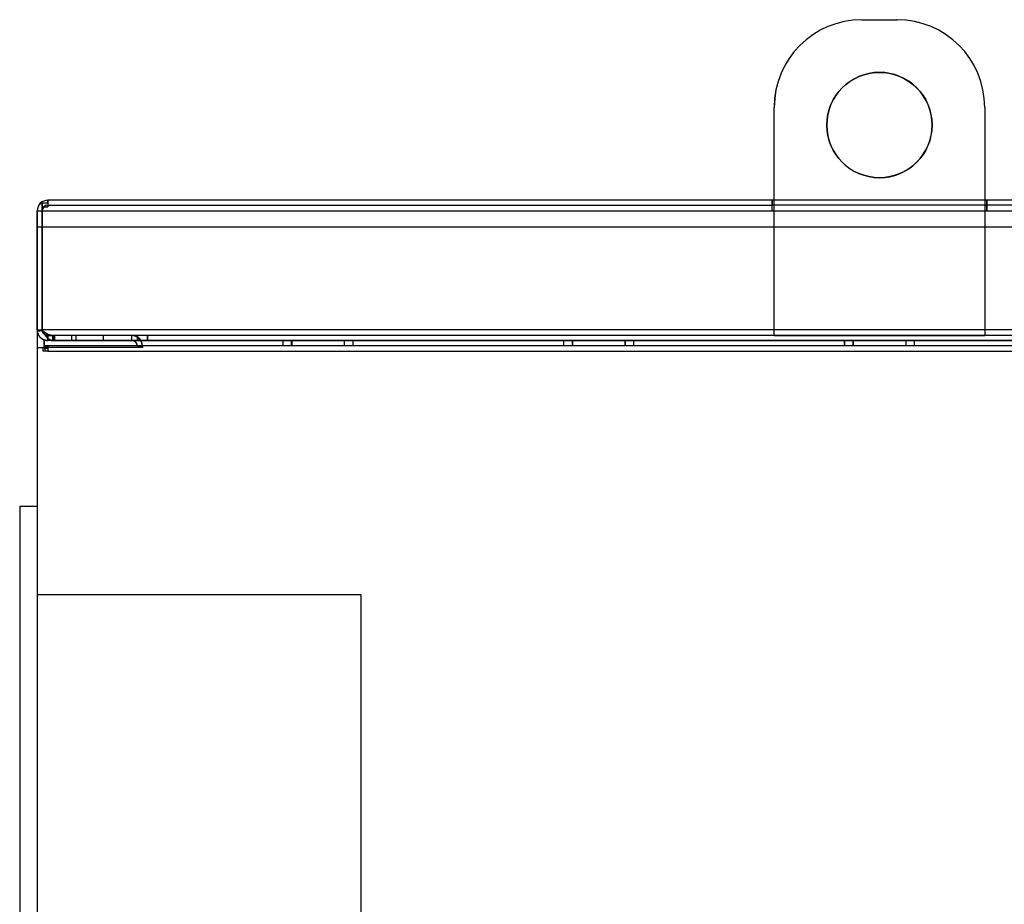
# Model space of a CAD drawing. Units: inches. Extents: x -3 to 220, y -13 to 160.
# Drawn here: x 187 to 201, y 110 to 123 of the extents above; entities that cross this region are included whole.
import ezdxf

# ---------------------------------------------------------------- set-up
doc = ezdxf.new("R2010")
doc.units = ezdxf.units.IN
doc.header["$MEASUREMENT"] = 0
doc.linetypes.add('HIDDEN', pattern=[0.375, 0.25, -0.125])

msp = doc.modelspace()

# ---------------------------------------------------------------- linework, layer by layer
at = {"color": 7, "linetype": 'Continuous'}
for p, q in [((198.964, 122.865), (199.464, 122.865)), ((198.964, 122.865), (199.464, 122.865)), ((198.964, 122.865), (199.464, 122.865)), ((198.964, 122.865), (199.464, 122.865)), ((199.464, 122.865), (199.465, 122.865)), ((199.464, 122.865), (199.465, 122.865)), ((197.714, 120.145), (197.714, 121.615)), ((197.714, 120.145), (197.714, 121.615)), ((197.714, 120.145), (197.714, 121.615)), ((197.714, 120.145), (197.714, 121.615)), ((197.714, 120.145), (197.714, 121.615)), ((197.714, 120.145), (197.714, 121.615)), ((197.714, 120.145), (197.714, 121.615)), ((197.714, 120.145), (197.714, 121.615)), ((197.714, 120.145), (197.714, 121.615)), ((197.714, 120.145), (197.714, 121.615)), ((197.715, 118.365), (197.715, 121.615)), ((197.715, 118.365), (197.715, 121.615)), ((197.715, 119.917), (197.715, 121.615)), ((197.715, 119.917), (197.715, 121.615)), ((197.715, 119.917), (197.715, 121.615)), ((197.715, 119.917), (197.715, 121.615)), ((197.715, 119.917), (197.715, 121.615)), ((197.715, 119.917), (197.715, 121.615)), ((197.715, 119.917), (197.715, 121.615)), ((197.715, 119.917), (197.715, 121.615)), ((200.714, 121.615), (200.714, 120.145)), ((200.714, 121.615), (200.714, 120.145)), ((200.715, 121.615), (200.715, 120.295)), ((200.715, 121.615), (200.715, 120.295)), ((187.286, 120.255), (187.366, 120.255)), ((187.286, 120.143), (187.286, 120.255)), ((187.287, 120.255), (187.287, 120.202)), ((197.683, 120.295), (187.366, 120.295)), ((187.366, 120.273), (187.366, 120.295)), ((187.366, 120.255), (187.366, 120.273)), ((187.366, 120.255), (187.366, 120.202)), ((187.367, 120.255), (187.366, 120.255)), ((187.366, 120.223), (197.683, 120.223)), ((187.367, 120.295), (187.367, 120.223)), ((187.367, 120.223), (187.367, 120.202)), ((197.683, 120.295), (197.683, 120.295)), ((197.683, 120.295), (197.683, 120.145)), ((197.714, 120.295), (197.683, 120.295)), ((197.714, 120.295), (197.683, 120.295)), ((197.683, 120.295), (197.683, 120.145)), ((197.683, 120.295), (197.683, 120.295)), ((197.683, 120.223), (197.683, 120.223)), ((197.714, 120.223), (197.683, 120.223)), ((197.683, 120.223), (197.683, 120.223)), ((197.714, 120.223), (197.683, 120.223)), ((197.684, 120.295), (197.684, 120.223)), ((197.684, 120.295), (197.684, 120.223)), ((197.684, 120.223), (197.684, 120.223)), ((197.684, 120.145), (197.684, 120.223)), ((197.684, 120.145), (197.684, 120.223)), ((197.684, 120.223), (197.684, 120.223)), ((200.714, 120.295), (197.714, 120.295)), ((200.714, 120.295), (197.714, 120.295)), ((200.714, 120.223), (197.714, 120.223)), ((200.714, 120.223), (197.714, 120.223)), ((200.745, 120.295), (200.714, 120.295)), ((200.745, 120.295), (200.714, 120.295)), ((200.745, 120.223), (200.714, 120.223)), ((200.745, 120.223), (200.714, 120.223)), ((200.715, 120.295), (200.715, 120.223)), ((200.715, 120.295), (200.715, 120.223)), ((200.715, 120.223), (200.715, 120.145)), ((200.715, 120.223), (200.715, 120.145)), ((211.062, 120.295), (200.745, 120.295)), ((200.745, 120.145), (200.745, 120.295)), ((200.745, 120.145), (200.745, 120.295)), ((211.062, 120.223), (200.745, 120.223)), ((200.746, 120.295), (200.746, 120.223)), ((200.746, 120.295), (200.746, 120.223)), ((200.746, 120.223), (200.746, 120.144)), ((200.746, 120.223), (200.746, 120.144)), ((187.214, 120.143), (187.214, 118.447)), ((187.214, 120.143), (187.286, 120.143)), ((187.215, 118.447), (187.215, 120.143)), ((187.286, 120.202), (187.366, 120.202)), ((187.286, 120.143), (197.683, 120.143)), ((187.286, 118.447), (187.286, 120.143)), ((187.287, 120.202), (187.287, 120.143)), ((187.287, 120.143), (187.287, 118.447)), ((187.287, 120.143), (187.287, 120.143)), ((187.367, 120.202), (187.366, 120.202)), ((197.683, 120.143), (197.683, 120.145)), ((197.683, 120.145), (200.745, 120.145)), ((197.683, 120.143), (197.683, 120.145)), ((197.683, 120.145), (200.745, 120.145)), ((197.683, 120.143), (197.684, 120.143)), ((197.683, 120.143), (197.684, 120.143)), ((197.684, 120.144), (197.684, 120.145)), ((197.684, 120.144), (197.684, 120.145)), ((197.684, 120.143), (197.684, 120.144)), ((197.684, 120.143), (197.684, 120.144)), ((197.714, 118.365), (197.714, 120.145)), ((197.714, 118.365), (197.714, 120.145)), ((200.714, 120.145), (200.714, 118.365)), ((200.714, 120.145), (200.714, 118.365)), ((200.715, 120.145), (200.715, 118.365)), ((200.715, 120.145), (200.715, 118.365)), ((200.746, 120.145), (200.745, 120.145)), ((200.745, 120.145), (200.745, 120.143)), ((200.745, 120.145), (200.745, 120.143)), ((200.746, 120.145), (200.745, 120.145)), ((200.745, 120.143), (211.142, 120.143)), ((200.746, 120.143), (200.746, 120.144)), ((200.746, 120.143), (200.746, 120.144)), ((187.214, 118.447), (187.286, 118.447)), ((187.215, 118.428), (187.286, 118.437)), ((211.142, 118.447), (187.286, 118.447)), ((187.286, 118.428), (187.286, 118.447)), ((187.286, 118.437), (187.287, 118.437)), ((187.287, 118.447), (187.287, 118.437)), ((187.287, 118.428), (187.287, 118.437)), ((187.287, 118.437), (187.288, 118.437)), ((211.114, 118.295), (187.314, 118.295)), ((187.314, 118.213), (187.314, 118.295)), ((187.315, 118.295), (187.315, 118.223)), ((187.366, 118.367), (187.438, 118.367)), ((187.366, 118.328), (187.366, 118.367)), ((187.366, 118.295), (187.366, 118.328)), ((187.367, 118.367), (187.367, 118.295)), ((210.99, 118.367), (187.438, 118.367)), ((187.438, 118.295), (187.438, 118.367)), ((187.438, 118.295), (210.99, 118.295)), ((187.439, 118.367), (187.439, 118.295)), ((187.458, 118.367), (187.458, 118.295)), ((187.459, 118.367), (187.459, 118.295)), ((187.71, 118.295), (187.71, 118.367)), ((187.77, 118.295), (187.77, 118.367)), ((187.771, 118.295), (187.771, 118.367)), ((188.16, 118.295), (188.16, 118.367)), ((188.562, 118.295), (188.562, 118.367)), ((188.563, 118.295), (188.563, 118.367)), ((188.642, 118.295), (188.642, 118.367)), ((188.643, 118.367), (188.643, 118.295)), ((188.786, 118.295), (188.786, 118.367)), ((188.787, 118.367), (188.787, 118.295)), ((190.714, 118.295), (190.714, 118.223)), ((190.715, 118.295), (190.715, 118.223)), ((190.839, 118.223), (190.839, 118.295)), ((190.84, 118.295), (190.84, 118.223)), ((195.589, 118.295), (195.589, 118.223)), ((195.59, 118.295), (195.59, 118.223)), ((195.714, 118.223), (195.714, 118.295)), ((195.715, 118.223), (195.715, 118.295)), ((200.714, 118.365), (197.714, 118.365)), ((198.714, 118.295), (198.714, 118.223)), ((198.715, 118.295), (198.715, 118.223)), ((198.839, 118.223), (198.839, 118.295)), ((198.84, 118.295), (198.84, 118.223)), ((199.589, 118.295), (199.589, 118.223)), ((199.59, 118.295), (199.59, 118.223)), ((199.714, 118.223), (199.714, 118.295)), ((199.715, 118.223), (199.715, 118.295)), ((200.715, 118.365), (200.714, 118.365)), ((187.214, 118.195), (187.366, 118.195)), ((187.298, 118.143), (187.298, 118.195)), ((187.33, 118.143), (187.298, 118.143)), ((187.314, 118.223), (211.114, 118.223)), ((187.314, 118.213), (187.314, 118.195)), ((187.366, 118.213), (187.314, 118.213)), ((187.314, 118.195), (187.314, 118.18)), ((187.366, 118.18), (187.314, 118.18)), ((187.315, 118.223), (187.315, 118.18)), ((187.33, 118.143), (187.33, 118.195)), ((187.366, 118.143), (187.33, 118.143)), ((187.366, 118.213), (187.367, 118.213)), ((187.366, 118.195), (187.366, 118.213)), ((188.562, 118.195), (187.366, 118.195)), ((187.366, 118.195), (187.366, 118.195)), ((187.366, 118.195), (187.366, 118.195)), ((187.366, 118.195), (187.366, 118.143)), ((187.366, 118.18), (187.367, 118.18)), ((187.366, 118.143), (211.062, 118.143)), ((187.366, 118.143), (187.366, 118.143)), ((187.367, 118.213), (187.367, 118.195)), ((188.714, 118.195), (188.562, 118.195)), ((188.642, 118.215), (188.642, 118.195)), ((188.642, 118.215), (188.714, 118.215)), ((188.714, 118.215), (188.714, 118.195)), ((188.715, 118.215), (188.714, 118.215)), ((188.714, 118.195), (188.715, 118.195)), ((188.715, 118.195), (188.715, 118.195))]:
    msp.add_line(p, q, dxfattribs=at)
at = {"color": 7, "linetype": 'HIDDEN'}
for p, q in [((199.464, 122.865), (199.464, 122.865)), ((199.464, 122.865), (199.464, 122.865)), ((191.589, 118.295), (191.589, 118.223)), ((191.59, 118.295), (191.59, 118.223)), ((191.714, 118.223), (191.714, 118.295)), ((191.715, 118.223), (191.715, 118.295)), ((194.714, 118.295), (194.714, 118.223)), ((194.715, 118.295), (194.715, 118.223)), ((194.839, 118.295), (194.839, 118.223)), ((194.84, 118.223), (194.84, 118.295))]:
    msp.add_line(p, q, dxfattribs=at)
at = {"color": 7}
for p, q in [((200.715, 121.615), (200.715, 119.917)), ((200.715, 121.615), (200.715, 119.917)), ((187.215, 119.917), (211.215, 119.917)), ((187.215, 119.917), (187.215, 59.917)), ((186.965, 115.935), (187.215, 115.935)), ((186.965, 115.935), (186.965, 103.131)), ((187.215, 114.679), (191.826, 114.679)), ((191.826, 114.679), (191.826, 104.386))]:
    msp.add_line(p, q, dxfattribs=at)
at = {"color": 7, "linetype": 'Continuous'}
for points in [[(187.215, 118.428), (187.216, 118.422, 0.008937), (187.217, 118.416, 0.009157), (187.219, 118.411, 0.00923), (187.22, 118.405, 0.00915), (187.222, 118.4, 0.009126), (187.224, 118.395, 0.009108), (187.226, 118.39, 0.009096), (187.228, 118.385, 0.009058), (187.23, 118.38, 0.009037), (187.233, 118.375, 0.009001), (187.235, 118.37, 0.008978), (187.238, 118.365, 0.008943), (187.241, 118.361, 0.008921), (187.244, 118.357, 0.00889), (187.247, 118.352, 0.00887), (187.251, 118.348, 0.008845), (187.255, 118.344, 0.008829), (187.258, 118.34, 0.00881), (187.262, 118.337, 0.0088), (187.266, 118.333, 0.008792), (187.27, 118.329, 0.008786), (187.274, 118.326, 0.00878), (187.279, 118.323, 0.008788), (187.283, 118.32, 0.008812), (187.288, 118.317, 0.008798), (187.292, 118.314, 0.008759), (187.297, 118.312, 0.00885), (187.302, 118.31, 0.00906), (187.307, 118.307, 0.008812), (187.312, 118.305, 0.008231), (187.317, 118.304, 0.00914), (187.322, 118.302, 0.011002), (187.328, 118.3, 0.008291), (187.333, 118.299, 0.00266), (187.338, 118.298, 0.011887), (187.344, 118.297, 0.020629), (187.353, 118.296, 0.009929), (187.366, 118.295, 0.005171)], [(187.367, 118.295), (187.361, 118.296, -0.008894), (187.356, 118.296, -0.009083), (187.35, 118.296, -0.009136), (187.345, 118.297, -0.009055), (187.339, 118.298, -0.009026), (187.334, 118.299, -0.009004), (187.329, 118.3, -0.008988), (187.323, 118.302, -0.008951), (187.318, 118.303, -0.00893), (187.313, 118.305, -0.008899), (187.308, 118.307, -0.00888), (187.303, 118.31, -0.008853), (187.298, 118.312, -0.008837), (187.293, 118.314, -0.008817), (187.289, 118.317, -0.008805), (187.284, 118.32, -0.008792), (187.28, 118.323, -0.008787), (187.275, 118.326, -0.008782), (187.271, 118.329, -0.008783), (187.267, 118.333, -0.008789), (187.263, 118.336, -0.008794), (187.259, 118.34, -0.008802), (187.256, 118.344, -0.008822), (187.252, 118.348, -0.008859), (187.248, 118.352, -0.008855), (187.245, 118.356, -0.008826), (187.242, 118.361, -0.008928), (187.239, 118.365, -0.009152), (187.236, 118.37, -0.008903), (187.234, 118.375, -0.008317), (187.231, 118.38, -0.009248), (187.229, 118.385, -0.011148), (187.226, 118.39, -0.008383), (187.224, 118.395, -0.002658), (187.223, 118.399, -0.012048), (187.221, 118.405, -0.02088), (187.219, 118.415, -0.01001), (187.216, 118.428, -0.0052)], [(187.438, 118.367), (187.434, 118.367, -0.006177), (187.43, 118.368, -0.006433), (187.425, 118.368, -0.006601), (187.421, 118.368, -0.006617), (187.417, 118.369, -0.006657), (187.413, 118.369, -0.006679), (187.409, 118.37, -0.006688), (187.405, 118.371, -0.006637), (187.402, 118.372, -0.006584), (187.398, 118.373, -0.006481), (187.394, 118.374, -0.006374), (187.39, 118.375, -0.006217), (187.387, 118.376, -0.006059), (187.383, 118.377, -0.005856), (187.379, 118.379, -0.005655), (187.376, 118.38, -0.005414), (187.372, 118.382, -0.005181), (187.369, 118.384, -0.004912), (187.365, 118.385, -0.004656), (187.362, 118.387, -0.00437), (187.358, 118.389, -0.0041), (187.354, 118.391, -0.003804), (187.351, 118.393, -0.003532), (187.347, 118.395, -0.003239), (187.344, 118.397, -0.002964), (187.34, 118.4, -0.002667), (187.337, 118.402, -0.002416), (187.333, 118.404, -0.002153), (187.329, 118.407, -0.001875), (187.326, 118.409, -0.001574), (187.322, 118.412, -0.001402), (187.318, 118.414, -0.001202), (187.314, 118.417, -0.000871), (187.311, 118.42, -0.000625), (187.307, 118.422, -0.00055), (187.303, 118.425, -0.000076), (187.296, 118.43, 0.000014), (187.286, 118.437, -0.000035)], [(187.438, 118.295), (187.434, 118.296, -0.01158), (187.43, 118.296, -0.012035), (187.425, 118.296, -0.012286), (187.421, 118.297, -0.012219), (187.417, 118.298, -0.012148), (187.413, 118.299, -0.012007), (187.409, 118.3, -0.0118), (187.405, 118.302, -0.011469), (187.401, 118.303, -0.011104), (187.398, 118.305, -0.010658), (187.394, 118.307, -0.010192), (187.39, 118.31, -0.009666), (187.387, 118.312, -0.009142), (187.383, 118.314, -0.008582), (187.379, 118.317, -0.008041), (187.376, 118.32, -0.007481), (187.372, 118.323, -0.006953), (187.369, 118.326, -0.006416), (187.365, 118.329, -0.005919), (187.362, 118.333, -0.005419), (187.358, 118.336, -0.004962), (187.355, 118.34, -0.004503), (187.351, 118.344, -0.004092), (187.347, 118.348, -0.003681), (187.344, 118.352, -0.003307), (187.34, 118.356, -0.002927), (187.337, 118.361, -0.00261), (187.333, 118.365, -0.002292), (187.329, 118.37, -0.00197), (187.326, 118.375, -0.001636), (187.322, 118.38, -0.001439), (187.318, 118.385, -0.001214), (187.314, 118.39, -0.000873), (187.311, 118.395, -0.000634), (187.307, 118.399, -0.000526), (187.303, 118.405, -0.000018), (187.296, 118.415, 0.000042), (187.286, 118.428, -0.000022)], [(187.287, 118.437), (187.287, 118.437, 0.001177), (187.287, 118.436, 0.00118), (187.287, 118.436, 0.001182), (187.287, 118.436, 0.00118), (187.287, 118.435, 0.00118), (187.287, 118.435, 0.00118), (187.287, 118.434, 0.00118), (187.287, 118.434, 0.00118), (187.287, 118.434, 0.00118), (187.287, 118.433, 0.001179), (187.288, 118.433, 0.001179), (187.288, 118.433, 0.001179), (187.288, 118.432, 0.001179), (187.288, 118.432, 0.001178), (187.288, 118.431, 0.001178), (187.288, 118.431, 0.001178), (187.288, 118.431, 0.001178), (187.288, 118.43, 0.001177), (187.288, 118.43, 0.001177), (187.288, 118.43, 0.001177), (187.288, 118.429, 0.001177), (187.288, 118.429, 0.001176), (187.288, 118.428, 0.001176), (187.289, 118.428, 0.001178), (187.289, 118.428, 0.001175), (187.289, 118.427, 0.001167), (187.289, 118.427, 0.001177), (187.289, 118.427, 0.0012), (187.289, 118.426, 0.001166), (187.289, 118.426, 0.001089), (187.289, 118.426, 0.001201), (187.289, 118.425, 0.00143), (187.289, 118.425, 0.001087), (187.29, 118.424, 0.000377), (187.29, 118.424, 0.001529), (187.29, 118.424, 0.002629), (187.29, 118.423, 0.001288), (187.29, 118.422, 0.000684)], [(187.287, 118.437), (187.291, 118.434, -0.00018), (187.295, 118.431, -0.000269), (187.3, 118.428, -0.000196), (187.304, 118.425, 0.000072), (187.308, 118.423, 0.000281), (187.311, 118.42, 0.000478), (187.315, 118.417, 0.000673), (187.319, 118.414, 0.000911), (187.323, 118.412, 0.001132), (187.327, 118.409, 0.001381), (187.33, 118.407, 0.001616), (187.334, 118.404, 0.001883), (187.338, 118.402, 0.002133), (187.341, 118.4, 0.002413), (187.345, 118.397, 0.002675), (187.348, 118.395, 0.002965), (187.352, 118.393, 0.003236), (187.355, 118.391, 0.003531), (187.359, 118.389, 0.003805), (187.362, 118.387, 0.004101), (187.366, 118.385, 0.004369), (187.37, 118.384, 0.004652), (187.373, 118.382, 0.004913), (187.377, 118.38, 0.005194), (187.38, 118.379, 0.005411), (187.384, 118.377, 0.005609), (187.387, 118.376, 0.00587), (187.391, 118.375, 0.00622), (187.395, 118.374, 0.00617), (187.399, 118.373, 0.005849), (187.402, 118.372, 0.006654), (187.406, 118.371, 0.008172), (187.41, 118.37, 0.0061), (187.414, 118.369, 0.001819), (187.418, 118.369, 0.008929), (187.422, 118.368, 0.015218), (187.429, 118.368, 0.00711), (187.439, 118.367, 0.003652)], [(187.287, 118.428), (187.291, 118.422, -0.000207), (187.296, 118.416, -0.000298), (187.3, 118.411, -0.000225), (187.304, 118.405, 0.000048), (187.308, 118.4, 0.000261), (187.312, 118.395, 0.000463), (187.315, 118.39, 0.000665), (187.319, 118.385, 0.000914), (187.323, 118.38, 0.001148), (187.327, 118.375, 0.001417), (187.33, 118.37, 0.001678), (187.334, 118.365, 0.001978), (187.338, 118.361, 0.002272), (187.341, 118.356, 0.002606), (187.345, 118.352, 0.002935), (187.348, 118.348, 0.003308), (187.352, 118.344, 0.003677), (187.355, 118.34, 0.004091), (187.359, 118.336, 0.004504), (187.362, 118.333, 0.004963), (187.366, 118.329, 0.005418), (187.37, 118.326, 0.005914), (187.373, 118.323, 0.006417), (187.377, 118.32, 0.00697), (187.38, 118.317, 0.007476), (187.384, 118.314, 0.007974), (187.387, 118.312, 0.008599), (187.391, 118.31, 0.009384), (187.395, 118.307, 0.009598), (187.399, 118.305, 0.009347), (187.402, 118.303, 0.010917), (187.406, 118.302, 0.013798), (187.41, 118.3, 0.010592), (187.414, 118.299, 0.003208), (187.417, 118.298, 0.015849), (187.422, 118.297, 0.027873), (187.429, 118.296, 0.013244), (187.439, 118.295, 0.006834)], [(187.292, 118.42), (187.292, 118.42, -0.001359), (187.292, 118.421, -0.001356), (187.291, 118.421, -0.001356), (187.291, 118.422, -0.001358), (187.291, 118.422, -0.001359), (187.291, 118.422, -0.00136), (187.291, 118.423, -0.00136), (187.291, 118.423, -0.001361), (187.291, 118.424, -0.001362), (187.291, 118.424, -0.001363), (187.29, 118.425, -0.001364), (187.29, 118.425, -0.001365), (187.29, 118.425, -0.001365), (187.29, 118.426, -0.001367), (187.29, 118.426, -0.001367), (187.29, 118.427, -0.001368), (187.29, 118.427, -0.001369), (187.29, 118.428, -0.00137), (187.29, 118.428, -0.00137), (187.289, 118.428, -0.001371), (187.289, 118.429, -0.001372), (187.289, 118.429, -0.001372), (187.289, 118.43, -0.001373), (187.289, 118.43, -0.001377), (187.289, 118.431, -0.001374), (187.289, 118.431, -0.001366), (187.289, 118.431, -0.001379), (187.289, 118.432, -0.001408), (187.289, 118.432, -0.001368), (187.288, 118.433, -0.001277), (187.288, 118.433, -0.001411), (187.288, 118.434, -0.001685), (187.288, 118.434, -0.001276), (187.288, 118.434, -0.000432), (187.288, 118.435, -0.001807), (187.288, 118.435, -0.003112), (187.288, 118.436, -0.001516), (187.288, 118.437, -0.000801)], [(187.29, 118.422), (187.291, 118.421, 0.004055), (187.291, 118.42, 0.004085), (187.292, 118.419, 0.004091), (187.292, 118.417, 0.004071), (187.293, 118.416, 0.004062), (187.293, 118.415, 0.004054), (187.294, 118.414, 0.004048), (187.294, 118.413, 0.004038), (187.295, 118.412, 0.004031), (187.295, 118.41, 0.004021), (187.296, 118.409, 0.004014), (187.297, 118.408, 0.004005), (187.297, 118.407, 0.003998), (187.298, 118.406, 0.003989), (187.298, 118.405, 0.003983), (187.299, 118.404, 0.003974), (187.3, 118.403, 0.003968), (187.301, 118.402, 0.00396), (187.301, 118.401, 0.003954), (187.302, 118.4, 0.003947), (187.303, 118.399, 0.003941), (187.304, 118.398, 0.003933), (187.304, 118.397, 0.003931), (187.305, 118.396, 0.003932), (187.306, 118.395, 0.003918), (187.307, 118.394, 0.00389), (187.308, 118.393, 0.003919), (187.309, 118.392, 0.003994), (187.31, 118.391, 0.003879), (187.31, 118.39, 0.00362), (187.311, 118.389, 0.003991), (187.312, 118.388, 0.004754), (187.313, 118.388, 0.00361), (187.314, 118.387, 0.001242), (187.315, 118.386, 0.005086), (187.316, 118.385, 0.008758), (187.318, 118.384, 0.004282), (187.32, 118.382, 0.002267)], [(187.319, 118.384), (187.318, 118.384, -0.003519), (187.317, 118.385, -0.00352), (187.316, 118.386, -0.00352), (187.316, 118.386, -0.003521), (187.315, 118.387, -0.003522), (187.314, 118.388, -0.003523), (187.313, 118.389, -0.003524), (187.312, 118.389, -0.003526), (187.311, 118.39, -0.003528), (187.31, 118.391, -0.00353), (187.31, 118.392, -0.003533), (187.309, 118.393, -0.003536), (187.308, 118.393, -0.003539), (187.307, 118.394, -0.003543), (187.307, 118.395, -0.003546), (187.306, 118.396, -0.003551), (187.305, 118.397, -0.003555), (187.304, 118.398, -0.00356), (187.304, 118.399, -0.003564), (187.303, 118.4, -0.003571), (187.302, 118.401, -0.003575), (187.302, 118.402, -0.003579), (187.301, 118.402, -0.003587), (187.3, 118.403, -0.0036), (187.3, 118.404, -0.003596), (187.299, 118.405, -0.003581), (187.298, 118.406, -0.003618), (187.298, 118.407, -0.003701), (187.297, 118.408, -0.003599), (187.297, 118.409, -0.003363), (187.296, 118.41, -0.003725), (187.296, 118.411, -0.004462), (187.295, 118.413, -0.003378), (187.295, 118.414, -0.001128), (187.294, 118.414, -0.004803), (187.294, 118.416, -0.008299), (187.293, 118.418, -0.00404), (187.292, 118.42, -0.00213)], [(187.367, 118.367), (187.366, 118.367, -0.004093), (187.364, 118.367, -0.00413), (187.363, 118.368, -0.00414), (187.362, 118.368, -0.004121), (187.36, 118.368, -0.004113), (187.359, 118.368, -0.004106), (187.358, 118.368, -0.004102), (187.357, 118.368, -0.004092), (187.355, 118.368, -0.004086), (187.354, 118.369, -0.004076), (187.353, 118.369, -0.00407), (187.351, 118.369, -0.00406), (187.35, 118.369, -0.004053), (187.349, 118.37, -0.004044), (187.348, 118.37, -0.004037), (187.346, 118.37, -0.004027), (187.345, 118.371, -0.00402), (187.344, 118.371, -0.004011), (187.343, 118.371, -0.004004), (187.341, 118.372, -0.003996), (187.34, 118.372, -0.003989), (187.339, 118.373, -0.003978), (187.338, 118.373, -0.003975), (187.337, 118.373, -0.003973), (187.336, 118.374, -0.003958), (187.334, 118.374, -0.003927), (187.333, 118.375, -0.003955), (187.332, 118.376, -0.004027), (187.331, 118.376, -0.00391), (187.33, 118.377, -0.003648), (187.329, 118.377, -0.004017), (187.328, 118.378, -0.004777), (187.326, 118.379, -0.00363), (187.325, 118.379, -0.001258), (187.324, 118.38, -0.005101), (187.323, 118.381, -0.008773), (187.321, 118.382, -0.004293), (187.319, 118.384, -0.002275)], [(187.32, 118.382), (187.321, 118.381, 0.003715), (187.322, 118.381, 0.003712), (187.323, 118.38, 0.003712), (187.324, 118.379, 0.003717), (187.325, 118.379, 0.003721), (187.326, 118.378, 0.003724), (187.327, 118.378, 0.003727), (187.328, 118.377, 0.003732), (187.329, 118.376, 0.003736), (187.331, 118.376, 0.003742), (187.332, 118.375, 0.003746), (187.333, 118.375, 0.003753), (187.334, 118.374, 0.003758), (187.335, 118.374, 0.003764), (187.336, 118.373, 0.00377), (187.337, 118.373, 0.003777), (187.338, 118.372, 0.003783), (187.339, 118.372, 0.00379), (187.341, 118.372, 0.003796), (187.342, 118.371, 0.003805), (187.343, 118.371, 0.00381), (187.344, 118.371, 0.003817), (187.345, 118.37, 0.003825), (187.346, 118.37, 0.003841), (187.348, 118.37, 0.003837), (187.349, 118.369, 0.003822), (187.35, 118.369, 0.003862), (187.351, 118.369, 0.003951), (187.352, 118.369, 0.003841), (187.354, 118.368, 0.003588), (187.355, 118.368, 0.003976), (187.356, 118.368, 0.004766), (187.357, 118.368, 0.003601), (187.359, 118.368, 0.001193), (187.36, 118.368, 0.005128), (187.361, 118.368, 0.008854), (187.363, 118.368, 0.004298), (187.366, 118.367, 0.002261)]]:
    msp.add_lwpolyline(points, format="xyb", dxfattribs=at)
msp.add_circle((199.214, 121.365), 0.75, dxfattribs=at)
msp.add_circle((199.214, 121.365), 0.75, dxfattribs=at)
msp.add_circle((199.214, 121.365), 0.75, dxfattribs=at)
msp.add_circle((199.214, 121.365), 0.75, dxfattribs=at)
msp.add_circle((199.214, 121.365), 0.75, dxfattribs=at)
msp.add_circle((199.214, 121.365), 0.75, dxfattribs=at)
msp.add_circle((199.214, 121.365), 0.75, dxfattribs=at)
msp.add_circle((199.214, 121.365), 0.75, dxfattribs=at)
msp.add_circle((199.214, 121.365), 0.75, dxfattribs=at)
msp.add_circle((199.214, 121.365), 0.75, dxfattribs=at)
for centre, radius, start, end in [((198.964, 121.615), 1.25, 90, 180), ((198.964, 121.615), 1.25, 90, 180), ((198.964, 121.615), 1.25, 90, 180), ((198.964, 121.615), 1.25, 90, 180), ((198.964, 121.615), 1.25, 90, 180), ((198.964, 121.615), 1.25, 90, 180), ((198.964, 121.615), 1.25, 90, 180), ((198.964, 121.615), 1.25, 90, 180), ((198.964, 121.615), 1.25, 90, 180), ((198.964, 121.615), 1.25, 90, 180), ((198.965, 121.615), 1.25, 90, 180), ((198.965, 121.615), 1.25, 90, 180), ((198.965, 121.615), 1.25, 90, 180), ((198.965, 121.615), 1.25, 90, 180), ((198.965, 121.615), 1.25, 90, 180), ((198.965, 121.615), 1.25, 90, 180), ((198.965, 121.615), 1.25, 90, 180), ((198.965, 121.615), 1.25, 90, 180), ((198.965, 121.615), 1.25, 90, 180), ((198.965, 121.615), 1.25, 90, 180), ((199.464, 121.615), 1.25, 0, 90), ((199.464, 121.615), 1.25, 0, 90), ((199.465, 121.615), 1.25, 0, 90), ((199.465, 121.615), 1.25, 0, 90), ((199.465, 121.615), 1.25, 0, 90), ((199.465, 121.615), 1.25, 0, 90), ((199.215, 121.365), 0.75, 90.0344, 269.9656), ((199.215, 121.365), 0.75, 90.0344, 269.9656), ((199.215, 121.365), 0.75, 90.0344, 269.9656), ((199.215, 121.365), 0.75, 90.0344, 269.9656), ((199.215, 121.365), 0.75, 90.0344, 269.9656), ((199.215, 121.365), 0.75, 90.0344, 269.9656), ((199.215, 121.365), 0.75, 90.0344, 269.9656), ((199.215, 121.365), 0.75, 90.0344, 269.9656), ((199.215, 121.365), 0.75, 90.0344, 269.9656), ((199.215, 121.365), 0.75, 90.0344, 269.9656), ((199.215, 121.365), 0.75, 0, 90.0344), ((199.215, 121.365), 0.75, 0, 90.0344), ((199.215, 121.365), 0.75, 0, 90.0344), ((199.215, 121.365), 0.75, 0, 90.0344), ((199.215, 121.365), 0.75, 0, 90.0344), ((199.215, 121.365), 0.75, 0, 90.0344), ((199.215, 121.365), 0.75, 0, 90.0344), ((199.215, 121.365), 0.75, 0, 90.0344), ((199.215, 121.365), 0.75, 0, 90.0344), ((199.215, 121.365), 0.75, 0, 90.0344), ((199.215, 121.365), 0.75, 269.9656, 0), ((199.215, 121.365), 0.75, 269.9656, 0), ((199.215, 121.365), 0.75, 269.9656, 0), ((199.215, 121.365), 0.75, 269.9656, 0), ((199.215, 121.365), 0.75, 269.9656, 0), ((199.215, 121.365), 0.75, 269.9656, 0), ((199.215, 121.365), 0.75, 269.9656, 0), ((199.215, 121.365), 0.75, 269.9656, 0), ((199.215, 121.365), 0.75, 269.9656, 0), ((199.215, 121.365), 0.75, 269.9656, 0), ((187.366, 120.143), 0.152, 90, 180), ((187.367, 120.143), 0.152, 90, 180), ((187.366, 120.143), 0.08, 90, 180), ((187.367, 120.143), 0.08, 90, 180), ((187.366, 118.447), 0.152, 180, 187.4382), ((187.367, 118.447), 0.152, 180, 187.4382), ((187.366, 118.447), 0.08, 180, 187.4382), ((187.367, 118.447), 0.08, 180, 187.4382), ((188.562, 118.215), 0.152, 0, 90), ((188.562, 118.215), 0.08, 0, 90), ((188.563, 118.215), 0.152, 0, 90), ((188.563, 118.215), 0.08, 0, 90)]:
    msp.add_arc(centre, radius, start, end, dxfattribs=at)

doc.saveas('drawing.dxf')
